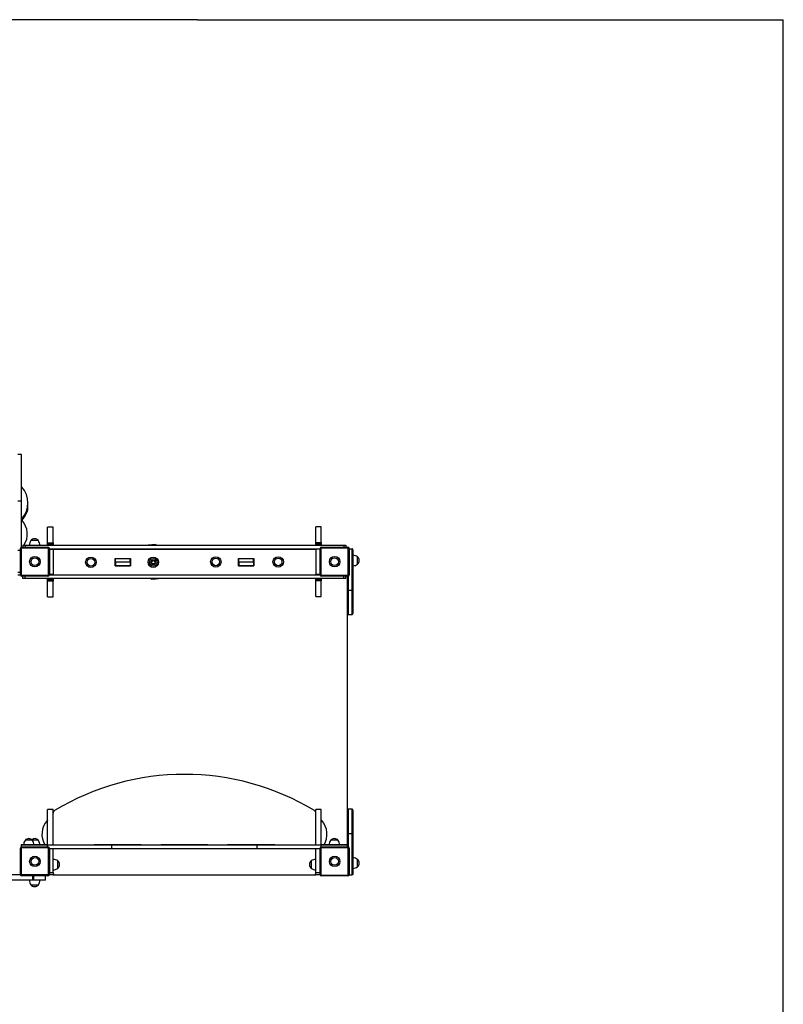
# Model space of a CAD drawing. Units: millimetres. Extents: x 992.91 to 997.86, y 542.52 to 548.45.
# Drawn here: x 995.23 to 997.86, y 545.06 to 548.45 of the extents above; entities that cross this region are included whole.
import ezdxf

# ---------------------------------------------------------------- set-up
doc = ezdxf.new("R2010")
doc.units = ezdxf.units.MM

msp = doc.modelspace()

# ---------------------------------------------------------------- linework, layer by layer
at = {"linetype": 'Continuous'}
for p, q in [((995.8449, 548.4522), (992.9105, 548.4522)), ((997.8606, 542.5193), (997.8606, 548.4522)), ((995.2393, 546.9561), (995.2268, 546.9561)), ((995.2393, 546.7951), (995.2393, 546.9561)), ((995.2393, 546.7951), (995.2268, 546.7951)), ((995.2393, 546.6368), (995.2393, 546.7951)), ((995.2613, 546.7835), (995.2613, 546.789)), ((995.2406, 546.7342), (995.2406, 546.7287)), ((995.3481, 546.7059), (995.3291, 546.7059)), ((996.2707, 546.7069), (996.2517, 546.7069)), ((995.2353, 546.5421), (995.2353, 546.632)), ((995.2383, 546.632), (995.2353, 546.632)), ((995.2383, 546.632), (995.2383, 546.5421)), ((995.2403, 546.634), (995.2403, 546.637)), ((995.2403, 546.637), (995.3301, 546.637)), ((995.3301, 546.634), (995.2403, 546.634)), ((995.2442, 546.6434), (995.2442, 546.637)), ((995.2442, 546.6434), (995.2516, 546.6434)), ((995.2516, 546.6434), (996.3483, 546.6434)), ((995.2516, 546.6434), (995.2516, 546.637)), ((995.2972, 546.6594), (995.2712, 546.6594)), ((995.3291, 546.6522), (995.3481, 546.6522)), ((995.3291, 546.6482), (995.3291, 546.6522)), ((995.3481, 546.6482), (995.3291, 546.6482)), ((995.3291, 546.6479), (995.3291, 546.6482)), ((995.3291, 546.6479), (995.3481, 546.6479)), ((995.3291, 546.6434), (995.3291, 546.6479)), ((995.3301, 546.634), (995.3301, 546.637)), ((995.3321, 546.5421), (995.3321, 546.632)), ((995.3351, 546.632), (995.3321, 546.632)), ((995.3351, 546.632), (995.3351, 546.5421)), ((995.3351, 546.631), (996.2667, 546.631)), ((995.3481, 546.6286), (995.3351, 546.6286)), ((995.3481, 546.6522), (995.3481, 546.6482)), ((995.3481, 546.6482), (995.3481, 546.6479)), ((995.3481, 546.6479), (995.3481, 546.6434)), ((995.3481, 546.631), (995.3481, 546.6286)), ((995.3481, 546.63), (996.2517, 546.63)), ((995.3481, 546.6286), (995.3481, 546.5435)), ((995.6522, 546.63), (995.653, 546.631)), ((995.6571, 546.631), (995.6583, 546.63)), ((995.6752, 546.6451), (995.6876, 546.6462)), ((995.6754, 546.63), (995.6754, 546.63)), ((995.6876, 546.6462), (995.7, 546.6473)), ((995.689, 546.6311), (995.6891, 546.63)), ((995.6891, 546.63), (995.689, 546.631)), ((995.7025, 546.631), (995.7026, 546.63)), ((995.7036, 546.63), (995.7037, 546.6302)), ((996.2517, 546.6532), (996.2707, 546.6532)), ((996.2517, 546.6492), (996.2517, 546.6532)), ((996.2707, 546.6492), (996.2517, 546.6492)), ((996.2517, 546.6489), (996.2517, 546.6492)), ((996.2517, 546.6489), (996.2707, 546.6489)), ((996.2517, 546.6444), (996.2517, 546.6489)), ((996.2707, 546.6444), (996.2517, 546.6444)), ((996.2517, 546.6434), (996.2517, 546.6444)), ((996.2517, 546.6296), (996.2517, 546.631)), ((996.2517, 546.6296), (996.2517, 546.5445)), ((996.2667, 546.6296), (996.2517, 546.6296)), ((996.2667, 546.5421), (996.2667, 546.632)), ((996.2697, 546.632), (996.2667, 546.632)), ((996.2697, 546.632), (996.2697, 546.5421)), ((996.2707, 546.6532), (996.2707, 546.6492)), ((996.2707, 546.6492), (996.2707, 546.6489)), ((996.2707, 546.6489), (996.2707, 546.6444)), ((996.2707, 546.6444), (996.2707, 546.6434)), ((996.2717, 546.634), (996.2717, 546.637)), ((996.2717, 546.637), (996.3616, 546.637)), ((996.3616, 546.634), (996.2717, 546.634)), ((996.3483, 546.6434), (996.3556, 546.6434)), ((996.3483, 546.6434), (996.3483, 546.637)), ((996.3556, 546.6434), (996.3556, 546.637)), ((996.3616, 546.634), (996.3616, 546.637)), ((996.3636, 546.5421), (996.3636, 546.632)), ((996.3666, 546.632), (996.3636, 546.632)), ((996.3666, 546.632), (996.3666, 546.5421)), ((996.3666, 546.631), (996.3766, 546.631)), ((996.3766, 546.4892), (996.3766, 546.631)), ((996.3796, 546.628), (996.3796, 546.4904)), ((995.2353, 546.6253), (995.2268, 546.6253)), ((995.5618, 546.5725), (995.5618, 546.5975)), ((995.5618, 546.5975), (995.6137, 546.5975)), ((995.5628, 546.5855), (995.5628, 546.5975)), ((995.6127, 546.5855), (995.6127, 546.5975)), ((995.6137, 546.5975), (995.6137, 546.5725)), ((995.9861, 546.5725), (995.9861, 546.5975)), ((995.9861, 546.5975), (996.0381, 546.5975)), ((995.9871, 546.5855), (995.9871, 546.5975)), ((996.0371, 546.5855), (996.0371, 546.5975)), ((996.0381, 546.5975), (996.0381, 546.5725)), ((996.3955, 546.578), (996.3955, 546.604)), ((996.3955, 546.591), (996.3955, 546.604)), ((995.5628, 546.5855), (995.5618, 546.5855)), ((995.5618, 546.573), (995.5628, 546.573)), ((995.6137, 546.5725), (995.5618, 546.5725)), ((995.6127, 546.5855), (995.5628, 546.5855)), ((995.5628, 546.5855), (995.5628, 546.573)), ((995.5628, 546.573), (995.6127, 546.573)), ((995.6137, 546.5855), (995.6127, 546.5855)), ((995.6127, 546.5855), (995.6127, 546.573)), ((995.6127, 546.573), (995.6137, 546.573)), ((995.9871, 546.5855), (995.9861, 546.5855)), ((995.9861, 546.573), (995.9871, 546.573)), ((996.0381, 546.5725), (995.9861, 546.5725)), ((996.0371, 546.5855), (995.9871, 546.5855)), ((995.9871, 546.5855), (995.9871, 546.573)), ((995.9871, 546.573), (996.0371, 546.573)), ((996.0381, 546.5855), (996.0371, 546.5855)), ((996.0371, 546.5855), (996.0371, 546.573)), ((996.0371, 546.573), (996.0381, 546.573)), ((996.3955, 546.578), (996.3955, 546.591)), ((995.2268, 546.5511), (995.2353, 546.5511)), ((995.2354, 546.5411), (995.2268, 546.5411)), ((995.2383, 546.5421), (995.2353, 546.5421)), ((995.2403, 546.5371), (995.2403, 546.5401)), ((995.2403, 546.5401), (995.3301, 546.5401)), ((995.3301, 546.5371), (995.2403, 546.5371)), ((995.2442, 546.5286), (995.2442, 546.5371)), ((995.2516, 546.5286), (995.2442, 546.5286)), ((995.2516, 546.5286), (995.2516, 546.5371)), ((996.3483, 546.5286), (995.2516, 546.5286)), ((995.3291, 546.5241), (995.3291, 546.5286)), ((995.3301, 546.5371), (995.3301, 546.5401)), ((995.3351, 546.5421), (995.3321, 546.5421)), ((996.2668, 546.5411), (995.335, 546.5411)), ((995.3351, 546.5435), (995.3481, 546.5435)), ((995.3481, 546.5435), (995.3481, 546.542)), ((995.3481, 546.5411), (995.3481, 546.542)), ((995.3481, 546.5286), (995.3481, 546.5241)), ((995.6985, 546.5269), (995.686, 546.5257)), ((995.7109, 546.528), (995.6985, 546.5269)), ((996.2517, 546.5429), (996.2517, 546.5445)), ((996.2517, 546.5445), (996.2667, 546.5445)), ((996.2517, 546.5429), (996.2517, 546.5411)), ((996.2667, 546.5421), (996.2517, 546.5421)), ((996.2517, 546.5251), (996.2517, 546.5286)), ((996.2697, 546.5421), (996.2667, 546.5421)), ((996.2707, 546.5286), (996.2707, 546.5251)), ((996.2717, 546.5371), (996.2717, 546.5401)), ((996.2717, 546.5401), (996.3616, 546.5401)), ((996.3616, 546.5371), (996.2717, 546.5371)), ((996.3483, 546.5286), (996.3483, 546.5371)), ((996.3556, 546.5286), (996.3483, 546.5286)), ((996.3556, 546.5286), (996.3556, 546.5371)), ((996.3606, 546.4904), (996.3606, 546.5371)), ((996.3616, 546.5371), (996.3616, 546.5401)), ((996.3666, 546.5421), (996.3636, 546.5421)), ((996.3636, 546.5375), (996.3636, 546.4892)), ((995.3481, 546.5241), (995.3291, 546.5241)), ((995.3291, 546.5238), (995.3291, 546.5241)), ((995.3291, 546.5238), (995.3481, 546.5238)), ((995.3291, 546.5199), (995.3291, 546.5238)), ((995.3481, 546.5199), (995.3291, 546.5199)), ((995.3481, 546.5241), (995.3481, 546.5238)), ((995.3481, 546.5238), (995.3481, 546.5199)), ((996.2707, 546.5251), (996.2517, 546.5251)), ((996.2517, 546.5248), (996.2517, 546.5251)), ((996.2517, 546.5248), (996.2707, 546.5248)), ((996.2517, 546.5208), (996.2517, 546.5248)), ((996.2707, 546.5208), (996.2517, 546.5208)), ((996.2707, 546.5251), (996.2707, 546.5248)), ((996.2707, 546.5248), (996.2707, 546.5208)), ((995.3291, 546.4661), (995.3481, 546.4661)), ((996.2517, 546.4671), (996.2707, 546.4671)), ((996.3606, 546.4083), (996.3606, 546.4904)), ((996.3636, 546.4892), (996.3766, 546.4892)), ((996.3636, 546.4892), (996.3636, 546.4053)), ((996.3766, 546.4053), (996.3766, 546.4892)), ((996.3796, 546.4904), (996.3796, 546.4083)), ((996.3606, 545.7322), (996.3606, 546.4083)), ((996.3636, 546.4053), (996.3766, 546.4053)), ((995.348, 545.7341), (995.3291, 545.7341)), ((996.2707, 545.7341), (996.2517, 545.7341)), ((996.3606, 545.6502), (996.3606, 545.7322)), ((996.3766, 545.7352), (996.3636, 545.7352)), ((996.3636, 545.7352), (996.3636, 545.6514)), ((996.3766, 545.6514), (996.3766, 545.7352)), ((996.3796, 545.7322), (996.3796, 545.6502)), ((996.3606, 545.6055), (996.3606, 545.6502)), ((996.3636, 545.6514), (996.3766, 545.6514)), ((996.3636, 545.6514), (996.3636, 545.6051)), ((996.3766, 545.5096), (996.3766, 545.6514)), ((996.3796, 545.6502), (996.3796, 545.5126)), ((995.3281, 545.612), (995.2383, 545.612)), ((995.3291, 545.612), (995.2393, 545.612)), ((995.2393, 545.612), (995.2892, 545.612)), ((995.2393, 545.612), (995.2825, 545.612)), ((995.2393, 545.612), (996.3606, 545.612)), ((995.2393, 545.612), (996.3606, 545.612)), ((995.2393, 545.612), (996.3606, 545.612)), ((995.2393, 545.6054), (995.2393, 545.612)), ((995.3291, 545.612), (995.2393, 545.612)), ((995.2772, 545.628), (995.2512, 545.628)), ((995.2772, 545.628), (995.2512, 545.628)), ((995.2697, 545.612), (995.2588, 545.612)), ((995.3006, 545.612), (995.2678, 545.612)), ((995.2972, 545.628), (995.2772, 545.628)), ((995.2972, 545.628), (995.2772, 545.628)), ((995.2897, 545.612), (995.2787, 545.612)), ((995.2825, 545.612), (995.5503, 545.612)), ((995.2892, 545.612), (995.5728, 545.612)), ((995.2892, 545.612), (995.5728, 545.612)), ((995.2892, 545.612), (995.5728, 545.612)), ((995.3291, 545.612), (995.5503, 545.612)), ((995.3291, 545.612), (995.5503, 545.612)), ((995.3291, 545.6055), (995.3291, 545.612)), ((995.5004, 545.612), (996.0995, 545.612)), ((995.5503, 545.612), (996.0495, 545.612)), ((995.5503, 545.612), (996.0495, 545.612)), ((995.5503, 545.5995), (995.5503, 545.612)), ((995.5503, 545.612), (996.0495, 545.612)), ((995.6402, 545.612), (995.9597, 545.612)), ((996.0271, 545.612), (996.2006, 545.612)), ((996.0271, 545.612), (996.2006, 545.612)), ((996.0271, 545.612), (996.2006, 545.612)), ((996.0495, 545.612), (996.2707, 545.612)), ((996.0495, 545.612), (996.3173, 545.612)), ((996.0495, 545.5995), (996.0495, 545.612)), ((996.0495, 545.612), (996.2707, 545.612)), ((996.3606, 545.612), (996.2707, 545.612)), ((996.3606, 545.612), (996.2707, 545.612)), ((996.2707, 545.6054), (996.2707, 545.612)), ((996.2717, 545.612), (996.3616, 545.612)), ((996.3286, 545.628), (996.3027, 545.628)), ((996.3286, 545.628), (996.3027, 545.628)), ((996.3211, 545.612), (996.3102, 545.612)), ((996.3211, 545.612), (996.3102, 545.612)), ((996.3606, 545.612), (996.3173, 545.612)), ((996.3182, 545.612), (996.3615, 545.612)), ((995.2353, 545.5106), (995.2353, 545.6005)), ((995.2383, 545.6005), (995.2353, 545.6005)), ((995.2383, 545.6005), (995.2383, 545.5106)), ((995.2403, 545.6025), (995.2403, 545.6055)), ((995.2403, 545.6055), (995.3301, 545.6055)), ((995.3301, 545.6025), (995.2403, 545.6025)), ((995.3301, 545.6025), (995.3301, 545.6055)), ((995.3321, 545.5106), (995.3321, 545.6005)), ((995.3351, 545.6005), (995.3321, 545.6005)), ((995.3351, 545.6005), (995.3351, 545.5106)), ((995.3351, 545.5995), (995.5503, 545.5995)), ((995.5503, 545.5995), (996.0495, 545.5995)), ((996.0495, 545.5995), (996.2667, 545.5995)), ((996.2697, 545.6005), (996.2667, 545.6005)), ((996.2667, 545.5106), (996.2667, 545.6005)), ((996.2697, 545.6005), (996.2697, 545.5106)), ((996.2717, 545.6025), (996.2717, 545.6055)), ((996.2717, 545.6055), (996.3616, 545.6055)), ((996.3616, 545.6025), (996.2717, 545.6025)), ((996.3616, 545.6025), (996.3616, 545.6055)), ((996.3666, 545.6005), (996.3636, 545.6005)), ((996.3636, 545.5106), (996.3636, 545.6005)), ((996.3666, 545.6005), (996.3666, 545.5106)), ((995.364, 545.5316), (995.364, 545.5576)), ((996.2358, 545.5576), (996.2358, 545.5445)), ((996.2358, 545.5576), (996.2358, 545.5316)), ((996.2358, 545.5445), (996.2358, 545.5316)), ((996.3955, 545.5366), (996.3955, 545.5626)), ((995.3291, 545.5096), (994.4105, 545.5096)), ((995.3291, 545.5096), (994.4105, 545.5096)), ((995.2354, 545.5096), (994.5062, 545.5096)), ((995.2383, 545.5106), (995.2353, 545.5106)), ((995.3351, 545.5106), (995.3321, 545.5106)), ((995.348, 545.5096), (995.335, 545.5096)), ((995.3351, 545.5178), (995.348, 545.5178)), ((995.348, 545.5178), (995.348, 545.5096)), ((995.348, 545.5096), (995.353, 545.5096)), ((995.353, 545.5096), (996.2468, 545.5096)), ((996.2468, 545.5096), (996.2517, 545.5096)), ((996.2517, 545.5096), (996.2517, 545.5178)), ((996.2517, 545.5178), (996.2667, 545.5178)), ((996.2668, 545.5096), (996.2517, 545.5096)), ((996.2697, 545.5106), (996.2667, 545.5106)), ((996.3666, 545.5106), (996.3636, 545.5106)), ((996.3665, 545.5096), (996.3766, 545.5096)), ((995.2771, 545.4907), (994.4583, 545.4907)), ((995.2403, 545.5086), (995.3301, 545.5086)), ((995.2403, 545.5056), (995.2403, 545.5086)), ((995.3301, 545.5056), (995.2403, 545.5056)), ((995.2771, 545.5056), (995.2771, 545.4907)), ((995.2799, 545.4907), (995.2771, 545.4907)), ((995.2799, 545.5056), (995.2799, 545.4907)), ((995.3221, 545.4907), (995.2799, 545.4907)), ((995.3221, 545.4907), (995.3221, 545.5056)), ((995.3301, 545.5056), (995.3301, 545.5086)), ((996.2717, 545.5056), (996.2717, 545.5086)), ((996.2717, 545.5086), (996.3616, 545.5086)), ((996.3616, 545.5056), (996.2717, 545.5056)), ((996.3616, 545.5056), (996.3616, 545.5086)), ((995.2712, 545.4747), (995.2972, 545.4747))]:
    msp.add_line(p, q, dxfattribs=at)
msp.add_line((995.8449, 548.4522), (997.8606, 548.4522))
at = {"linetype": 'Continuous', "flags": 128}
for points in [[(995.2442, 546.6387), (995.244, 546.6384), (995.2428, 546.637)], [(995.6753, 546.6434), (995.6752, 546.6443), (995.6752, 546.6449), (995.6752, 546.6451)], [(995.6754, 546.631), (995.6754, 546.6309), (995.6754, 546.6301)], [(995.6754, 546.63), (995.6755, 546.63), (995.6755, 546.6301)], [(995.6765, 546.63), (995.6765, 546.6306), (995.6764, 546.631)], [(995.6765, 546.63), (995.6765, 546.6308), (995.6765, 546.631)], [(995.6879, 546.6434), (995.6878, 546.6444), (995.6877, 546.6454), (995.6876, 546.646), (995.6876, 546.6462)], [(995.6876, 546.6462), (995.6876, 546.646), (995.6877, 546.6454), (995.6878, 546.6444), (995.6879, 546.6434)], [(995.7, 546.6473), (995.7001, 546.6471), (995.7001, 546.6465), (995.7002, 546.6455), (995.7003, 546.6442), (995.7004, 546.6434)], [(995.7015, 546.631), (995.7016, 546.6303), (995.7016, 546.6299)], [(995.7017, 546.631), (995.7018, 546.6302), (995.7018, 546.63)], [(995.7024, 546.63), (995.7023, 546.6309), (995.7023, 546.631)], [(995.7026, 546.631), (995.7026, 546.6305), (995.7027, 546.63)], [(995.7036, 546.631), (995.7036, 546.6309), (995.7037, 546.6304), (995.7037, 546.6302), (995.7037, 546.6302)], [(995.686, 546.5257), (995.686, 546.5259), (995.686, 546.5265), (995.6859, 546.5275), (995.6858, 546.5286)], [(995.6985, 546.5269), (995.6984, 546.5271), (995.6984, 546.5277), (995.6983, 546.5285)], [(995.6983, 546.5285), (995.6984, 546.5277), (995.6984, 546.5271), (995.6985, 546.5269)], [(995.7108, 546.5286), (995.7109, 546.5282), (995.7109, 546.528)], [(995.2343, 545.5096), (995.2352, 545.5097), (995.2353, 545.5097)]]:
    msp.add_lwpolyline(points, dxfattribs=at)
at = {"linetype": 'Continuous'}
for centre, radius in [((995.2852, 546.587), 0.018), ((995.2852, 546.587), 0.013), ((995.4779, 546.585), 0.018), ((995.4779, 546.585), 0.013), ((995.6926, 546.585), 0.018), ((995.6926, 546.585), 0.013), ((995.9078, 546.586), 0.018), ((995.9078, 546.586), 0.013), ((996.1224, 546.586), 0.018), ((996.1224, 546.586), 0.013), ((996.3167, 546.587), 0.018), ((996.3167, 546.587), 0.013), ((995.6926, 546.585), 0.00799), ((995.6926, 546.585), 0.0067), ((995.6926, 546.585), 0.00585), ((995.2852, 545.5556), 0.018), ((995.2852, 545.5556), 0.013), ((996.3167, 545.5556), 0.018), ((996.3167, 545.5556), 0.013)]:
    msp.add_circle(centre, radius, dxfattribs=at)
for centre, radius, start, end in [((995.2373, 546.8409), 0.00446, 40.9599, 63.5172), ((995.178, 546.789), 0.0833, 318.8351, 41.1649), ((995.1776, 546.7837), 0.0837, 318.902, 359.8521), ((995.2442, 546.7687), 0.0171, 319.2235, 15.3138), ((995.2373, 546.7371), 0.00447, 296.4897, 319.0363), ((995.1884, 546.6819), 0.0706, 327.0114, 41.8604), ((995.2373, 546.7316), 0.00446, 296.4828, 319.0401), ((995.2842, 546.6484), 0.0171, 40.4497, 139.5503), ((995.2403, 546.632), 0.00499, 90, 180), ((995.2403, 546.632), 0.002, 90, 180), ((995.2962, 546.6429), 0.03, 146.4225, 178.8694), ((995.2722, 546.6429), 0.03, 1.1306, 33.5775), ((995.3301, 546.632), 0.00499, 0, 90), ((995.3301, 546.632), 0.002, 0, 90), ((995.6766, 546.6328), 0.00293, 246.9061, 255.1358), ((996.2717, 546.632), 0.00499, 90, 180), ((996.2717, 546.632), 0.002, 90, 180), ((996.3616, 546.632), 0.00499, 0, 90), ((996.3616, 546.632), 0.002, 0, 90), ((996.379, 546.579), 0.03, 56.4225, 88.8694), ((996.3845, 546.591), 0.0171, 310.4497, 49.5503), ((996.379, 546.603), 0.03, 271.1306, 303.5775), ((995.2403, 546.5421), 0.00499, 180, 270), ((995.2403, 546.5421), 0.002, 180, 270), ((995.3301, 546.5421), 0.00499, 270, 0), ((995.3301, 546.5421), 0.002, 270, 0), ((996.2717, 546.5421), 0.00499, 180, 270), ((996.2717, 546.5421), 0.002, 180, 270), ((996.3616, 546.5421), 0.002, 270, 0), ((996.3616, 546.5421), 0.00499, 270, 0), ((996.3636, 546.4083), 0.003, 180, 270), ((996.3766, 546.4083), 0.003, 270, 0), ((995.7999, 544.9921), 0.8629, 58.7984, 121.2016), ((995.358, 545.7217), 0.00999, 121.2016, 180), ((996.2418, 545.7217), 0.00999, 0, 58.7984), ((996.3636, 545.7322), 0.003, 90, 180), ((996.3766, 545.7322), 0.003, 0, 90), ((995.38, 545.6484), 0.0706, 137.7709, 211.0769), ((995.331, 545.6929), 0.00449, 116.0442, 137.7709), ((996.2688, 545.6929), 0.00449, 42.2291, 64.1477), ((996.2198, 545.6484), 0.0706, 328.9231, 42.2291), ((995.2762, 545.6114), 0.03, 146.4225, 178.8694), ((995.2642, 545.6169), 0.0171, 40.4497, 139.5503), ((995.2842, 545.6169), 0.0171, 40.4497, 125.8288), ((995.2522, 545.6114), 0.03, 1.1306, 33.5775), ((995.2722, 545.6114), 0.03, 1.1306, 33.5775), ((996.3276, 545.6114), 0.03, 146.4225, 178.8694), ((996.3157, 545.6169), 0.0171, 40.4497, 139.5503), ((996.3037, 545.6114), 0.03, 1.1306, 33.5775), ((995.2403, 545.6005), 0.00499, 90, 180), ((995.2403, 545.6005), 0.002, 90, 180), ((995.3301, 545.6005), 0.00499, 0, 90), ((995.3301, 545.6005), 0.002, 0, 90), ((996.2717, 545.6005), 0.00499, 90, 180), ((996.2717, 545.6005), 0.002, 90, 180), ((996.3616, 545.6005), 0.00499, 0, 90), ((996.3616, 545.6005), 0.002, 0, 90), ((995.3474, 545.5326), 0.03, 56.4225, 88.8694), ((995.3529, 545.5446), 0.0171, 310.4497, 49.5503), ((996.2468, 545.5446), 0.0171, 130.4497, 229.5503), ((996.2523, 545.5326), 0.03, 91.1306, 123.5775), ((996.379, 545.5376), 0.03, 56.4225, 88.8694), ((996.3845, 545.5496), 0.0171, 310.4497, 49.5503), ((995.2403, 545.5106), 0.00499, 180, 270), ((995.2403, 545.5106), 0.002, 180, 270), ((995.3301, 545.5106), 0.002, 270, 0), ((995.3301, 545.5106), 0.00499, 270, 0), ((995.3474, 545.5566), 0.03, 271.1306, 303.5775), ((995.353, 545.5146), 0.00499, 180, 270), ((996.2523, 545.5566), 0.03, 236.4225, 268.8694), ((996.2468, 545.5146), 0.00499, 270, 0), ((996.2717, 545.5106), 0.00499, 180, 270), ((996.2717, 545.5106), 0.002, 180, 270), ((996.3616, 545.5106), 0.002, 270, 0), ((996.3616, 545.5106), 0.00499, 270, 0), ((996.379, 545.5615), 0.03, 271.1306, 303.5775), ((995.2962, 545.4912), 0.03, 181.1306, 213.5775), ((995.2722, 545.4912), 0.03, 326.4225, 358.8694), ((995.2842, 545.4857), 0.0171, 220.4497, 319.5503)]:
    msp.add_arc(centre, radius, start, end, dxfattribs=at)
at = {"linetype": 'Continuous', "extrusion": (0, -1, 0)}
for centre, major_axis, ratio in [((995.5703, 545.612), (0.0699, 0, -0.1034), 0.4), ((995.7999, 545.612), (0, 0, -0.1747), 0.457143), ((996.0296, 545.612), (-0.0699, 0, -0.1034), 0.4)]:
    msp.add_ellipse(centre, major_axis=major_axis, ratio=ratio, dxfattribs=at)
at = {"linetype": 'Continuous'}
for points, knots in [([(995.3291, 546.6522), (995.3291, 546.6553), (995.3291, 546.6616), (995.3291, 546.6707), (995.3291, 546.6793), (995.3291, 546.6866), (995.3291, 546.6926), (995.3291, 546.6973), (995.3291, 546.7011), (995.3291, 546.7039), (995.3291, 546.7057), (995.3291, 546.7058), (995.3291, 546.7059)], [0, 0, 0, 0, 0.121305, 0.241922, 0.3613, 0.478996, 0.570108, 0.659974, 0.748671, 0.836414, 0.925354, 1, 1, 1, 1]), ([(995.3481, 546.6522), (995.3481, 546.6553), (995.3481, 546.6616), (995.3481, 546.6707), (995.3481, 546.6793), (995.3481, 546.6866), (995.3481, 546.6926), (995.3481, 546.6973), (995.3481, 546.7011), (995.3481, 546.7039), (995.3481, 546.7057), (995.3481, 546.7058), (995.3481, 546.7059)], [0, 0, 0, 0, 0.121305, 0.241922, 0.3613, 0.478996, 0.570108, 0.659974, 0.748671, 0.836414, 0.925354, 1, 1, 1, 1]), ([(996.2517, 546.6532), (996.2517, 546.6563), (996.2517, 546.6626), (996.2517, 546.6717), (996.2517, 546.6803), (996.2517, 546.6876), (996.2517, 546.6936), (996.2517, 546.6983), (996.2517, 546.7021), (996.2517, 546.7049), (996.2517, 546.7067), (996.2517, 546.7068), (996.2517, 546.7069)], [0, 0, 0, 0, 0.121305, 0.241922, 0.3613, 0.478996, 0.570109, 0.659974, 0.748671, 0.836414, 0.925354, 1, 1, 1, 1]), ([(996.2707, 546.6532), (996.2707, 546.6563), (996.2707, 546.6626), (996.2707, 546.6717), (996.2707, 546.6803), (996.2707, 546.6876), (996.2707, 546.6936), (996.2707, 546.6983), (996.2707, 546.7021), (996.2707, 546.7049), (996.2707, 546.7067), (996.2707, 546.7068), (996.2707, 546.7069)], [0, 0, 0, 0, 0.121305, 0.241922, 0.3613, 0.478996, 0.570109, 0.659974, 0.748671, 0.836414, 0.925354, 1, 1, 1, 1]), ([(996.3796, 546.628), (996.3796, 546.628), (996.3796, 546.6282), (996.3795, 546.6288), (996.3791, 546.6296), (996.3785, 546.6303), (996.3776, 546.6309), (996.3769, 546.6309), (996.3766, 546.631)], [0, 0, 0, 0, 0.0061185, 0.1430379, 0.3577988, 0.5720326, 0.786004, 1, 1, 1, 1]), ([(995.3291, 546.4661), (995.3291, 546.4661), (995.3291, 546.4659), (995.3291, 546.4666), (995.3291, 546.4681), (995.3291, 546.4708), (995.3291, 546.4743), (995.3291, 546.4785), (995.3291, 546.4835), (995.3291, 546.4901), (995.3291, 546.4986), (995.3291, 546.509), (995.3291, 546.5162), (995.3291, 546.5199)], [0, 0, 0, 0, 0.000948, 0.08243, 0.163973, 0.246025, 0.328896, 0.412775, 0.49774, 0.583783, 0.720942, 0.859953, 1, 1, 1, 1]), ([(995.3481, 546.4661), (995.3481, 546.4661), (995.3481, 546.4659), (995.3481, 546.4666), (995.3481, 546.4681), (995.3481, 546.4708), (995.3481, 546.4743), (995.3481, 546.4785), (995.3481, 546.4835), (995.3481, 546.4901), (995.3481, 546.4986), (995.3481, 546.509), (995.3481, 546.5162), (995.3481, 546.5199)], [0, 0, 0, 0, 0.000948, 0.08243, 0.163973, 0.246025, 0.328896, 0.412775, 0.49774, 0.583783, 0.720942, 0.859953, 1, 1, 1, 1]), ([(996.2517, 546.4671), (996.2517, 546.4671), (996.2517, 546.4669), (996.2517, 546.4676), (996.2517, 546.4691), (996.2517, 546.4718), (996.2517, 546.4753), (996.2517, 546.4795), (996.2517, 546.4845), (996.2517, 546.4911), (996.2517, 546.4996), (996.2517, 546.51), (996.2517, 546.5172), (996.2517, 546.5208)], [0, 0, 0, 0, 0.000948, 0.08243, 0.163973, 0.246025, 0.328896, 0.412775, 0.49774, 0.583782, 0.720942, 0.859953, 1, 1, 1, 1]), ([(996.2707, 546.4671), (996.2707, 546.4671), (996.2707, 546.4669), (996.2707, 546.4676), (996.2707, 546.4691), (996.2707, 546.4718), (996.2707, 546.4753), (996.2707, 546.4795), (996.2707, 546.4845), (996.2707, 546.4911), (996.2707, 546.4996), (996.2707, 546.51), (996.2707, 546.5172), (996.2707, 546.5208)], [0, 0, 0, 0, 0.000948, 0.08243, 0.163973, 0.246025, 0.328896, 0.412775, 0.49774, 0.583782, 0.720942, 0.859953, 1, 1, 1, 1]), ([(996.3606, 546.4904), (996.3606, 546.4904), (996.3606, 546.4903), (996.3607, 546.4901), (996.361, 546.4897), (996.3617, 546.4894), (996.3626, 546.4892), (996.3632, 546.4892), (996.3636, 546.4892)], [0, 0, 0, 0, 0.010365, 0.141485, 0.356176, 0.570808, 0.785403, 1, 1, 1, 1]), ([(996.3766, 546.4892), (996.3769, 546.4892), (996.3776, 546.4892), (996.3785, 546.4894), (996.3792, 546.4897), (996.3795, 546.4901), (996.3796, 546.4903), (996.3796, 546.4904), (996.3796, 546.4904)], [0, 0, 0, 0, 0.214597, 0.429192, 0.643824, 0.858515, 0.989635, 1, 1, 1, 1]), ([(995.3291, 545.612), (995.3291, 545.615), (995.3291, 545.6232), (995.3291, 545.6368), (995.3291, 545.6505), (995.3291, 545.6623), (995.3291, 545.6721), (995.3291, 545.6816), (995.3291, 545.6908), (995.3291, 545.6996), (995.3291, 545.7073), (995.3291, 545.714), (995.3291, 545.7196), (995.3291, 545.7245), (995.3291, 545.7284), (995.3291, 545.7313), (995.3291, 545.7331), (995.3291, 545.7341), (995.3291, 545.734), (995.3291, 545.7339)], [0, 0, 0, 0, 0.058885, 0.159384, 0.262864, 0.326973, 0.391522, 0.455717, 0.518849, 0.580334, 0.639761, 0.688936, 0.736574, 0.783009, 0.828869, 0.875075, 0.922425, 0.971283, 1, 1, 1, 1]), ([(995.348, 545.612), (995.348, 545.615), (995.348, 545.6232), (995.348, 545.6368), (995.348, 545.6505), (995.348, 545.6623), (995.348, 545.6721), (995.348, 545.6816), (995.348, 545.6908), (995.348, 545.6996), (995.348, 545.7073), (995.348, 545.714), (995.348, 545.7196), (995.348, 545.7245), (995.348, 545.7284), (995.348, 545.7313), (995.348, 545.7331), (995.348, 545.7341), (995.348, 545.734), (995.348, 545.7339)], [0, 0, 0, 0, 0.058885, 0.159384, 0.262864, 0.326973, 0.391522, 0.455717, 0.518849, 0.580334, 0.639761, 0.688936, 0.736574, 0.783009, 0.828869, 0.875075, 0.922425, 0.971283, 1, 1, 1, 1]), ([(996.2517, 545.612), (996.2517, 545.615), (996.2517, 545.6232), (996.2517, 545.6368), (996.2517, 545.6505), (996.2517, 545.6623), (996.2517, 545.6721), (996.2517, 545.6816), (996.2517, 545.6908), (996.2517, 545.6996), (996.2517, 545.7073), (996.2517, 545.714), (996.2517, 545.7196), (996.2517, 545.7245), (996.2517, 545.7284), (996.2517, 545.7313), (996.2517, 545.7331), (996.2517, 545.7341), (996.2517, 545.734), (996.2517, 545.7339)], [0, 0, 0, 0, 0.058885, 0.159384, 0.262864, 0.326973, 0.391522, 0.455717, 0.518849, 0.580334, 0.639761, 0.688936, 0.736574, 0.783009, 0.828869, 0.875075, 0.922425, 0.971283, 1, 1, 1, 1]), ([(996.2707, 545.612), (996.2707, 545.615), (996.2707, 545.6232), (996.2707, 545.6368), (996.2707, 545.6505), (996.2707, 545.6623), (996.2707, 545.6721), (996.2707, 545.6816), (996.2707, 545.6908), (996.2707, 545.6996), (996.2707, 545.7073), (996.2707, 545.714), (996.2707, 545.7196), (996.2707, 545.7245), (996.2707, 545.7284), (996.2707, 545.7313), (996.2707, 545.7331), (996.2707, 545.7341), (996.2707, 545.734), (996.2707, 545.7339)], [0, 0, 0, 0, 0.058885, 0.159384, 0.262864, 0.326973, 0.391522, 0.455717, 0.518849, 0.580334, 0.639761, 0.688936, 0.736574, 0.783009, 0.828869, 0.875075, 0.922425, 0.971283, 1, 1, 1, 1]), ([(996.3606, 545.6502), (996.3606, 545.6502), (996.3606, 545.6503), (996.3607, 545.6505), (996.361, 545.6509), (996.3617, 545.6512), (996.3626, 545.6514), (996.3632, 545.6514), (996.3636, 545.6514)], [0, 0, 0, 0, 0.0103651, 0.1414826, 0.3561736, 0.5708079, 0.7854032, 1, 1, 1, 1]), ([(996.3766, 545.6514), (996.3769, 545.6514), (996.3776, 545.6514), (996.3785, 545.6512), (996.3792, 545.6509), (996.3795, 545.6505), (996.3796, 545.6503), (996.3796, 545.6502), (996.3796, 545.6502)], [0, 0, 0, 0, 0.214597, 0.429192, 0.643826, 0.858517, 0.989635, 1, 1, 1, 1]), ([(995.348, 545.5178), (995.348, 545.5238), (995.348, 545.5359), (995.348, 545.554), (995.348, 545.5724), (995.348, 545.5876), (995.348, 545.5967), (995.348, 545.5995)], [0, 0, 0, 0, 0.221961, 0.444793, 0.669274, 0.896449, 1, 1, 1, 1]), ([(996.2517, 545.5178), (996.2517, 545.5238), (996.2517, 545.5359), (996.2517, 545.554), (996.2517, 545.5724), (996.2517, 545.5876), (996.2517, 545.5967), (996.2517, 545.5995)], [0, 0, 0, 0, 0.221961, 0.444793, 0.669274, 0.896449, 1, 1, 1, 1]), ([(996.3796, 545.5126), (996.3796, 545.5126), (996.3796, 545.5124), (996.3795, 545.5118), (996.3791, 545.511), (996.3785, 545.5102), (996.3776, 545.5097), (996.3769, 545.5097), (996.3766, 545.5096)], [0, 0, 0, 0, 0.0061185, 0.1430379, 0.3577988, 0.5720326, 0.786004, 1, 1, 1, 1])]:
    msp.add_open_spline(points, degree=3, knots=knots, dxfattribs=at)

doc.saveas('drawing.dxf')
